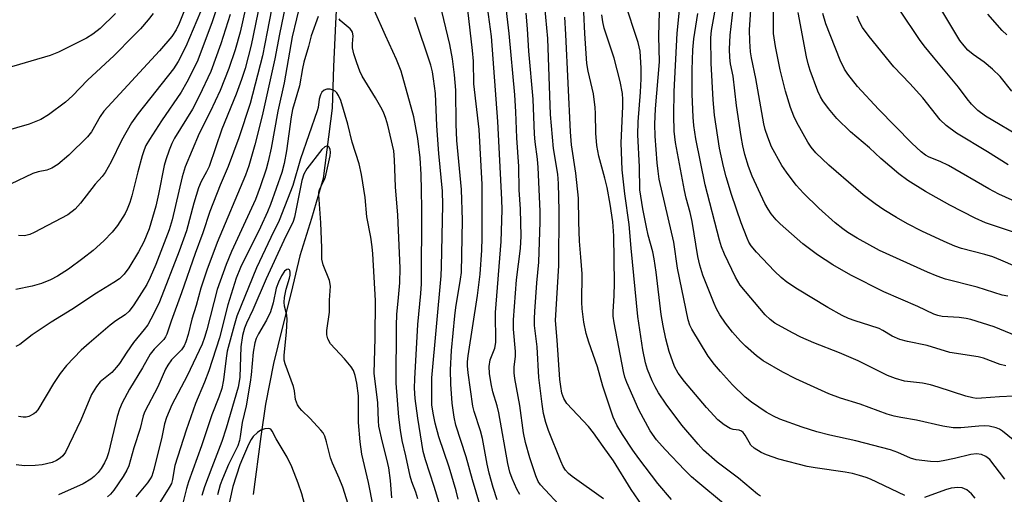
# Model space of a CAD drawing. Units: inches. Extents: x 1183769 to 1189768, y 517459 to 521459.
# Drawn here: x 1188347 to 1188590, y 518012 to 518129 of the extents above; entities that cross this region are included whole.
import ezdxf

# ---------------------------------------------------------------- set-up
doc = ezdxf.new("R2010")
doc.units = ezdxf.units.IN
doc.header["$MEASUREMENT"] = 0
doc.layers.add('HYDRO-Single Line Stream', color=4, linetype='Continuous')
doc.layers.add('Undefined', color=1, linetype='Continuous')

msp = doc.modelspace()

# ---------------------------------------------------------------- linework, layer by layer
at = {"layer": 'HYDRO-Single Line Stream'}
msp.add_lwpolyline([(1188445.58, 518237.86), (1188440.57, 518226.38), (1188438.73, 518209.59), (1188438.7, 518200.17), (1188437.43, 518191.03), (1188434.63, 518182.16), (1188431.48, 518170.22), (1188429.35, 518161.55), (1188426.96, 518153.49), (1188425.76, 518138.86), (1188425.19, 518127.58), (1188424.75, 518116.96), (1188424.4, 518106.69), (1188422.18, 518089.37), (1188419.34, 518079.49), (1188416.45, 518070.33), (1188414.32, 518061.27), (1188412.09, 518052.45), (1188409.95, 518043.78), (1188407.93, 518033.72), (1188406.79, 518025.77), (1188404.96, 518011.51)], dxfattribs=at)
at = {"layer": 'Undefined'}
for points, elevation in [([(1188590.95, 518060.37), (1188589.56, 518060.64), (1188583.4, 518062.59), (1188575.64, 518064.59), (1188573.53, 518065.28), (1188571.18, 518066.24), (1188559.36, 518071.65), (1188553.83, 518074.7), (1188551.53, 518076.07), (1188550.3, 518076.92), (1188548.43, 518078.4), (1188544.35, 518082.02), (1188540.6, 518085.77), (1188538.8, 518087.71), (1188536.38, 518090.93), (1188535.26, 518092.6), (1188532.73, 518097.14), (1188531.78, 518099.53), (1188531.16, 518101.45), (1188530.83, 518102.87), (1188528.87, 518114.04), (1188527.75, 518119.09), (1188527.53, 518120.61), (1188527.35, 518123.2), (1188527.32, 518126.01), (1188528.04, 518137.09)], 290), ([(1188593.61, 518023.89), (1188589.69, 518027.13), (1188588.94, 518027.6), (1188588.13, 518027.91), (1188586.41, 518028.31), (1188585.24, 518028.41), (1188583.8, 518028.34), (1188579.36, 518027.87), (1188577.49, 518027.93), (1188575, 518028.31), (1188568.44, 518029.84), (1188564.58, 518030.43), (1188562.94, 518030.75), (1188561.25, 518031.3), (1188554.58, 518033.77), (1188549.71, 518035.26), (1188546.83, 518036.28), (1188538.73, 518040.01), (1188535.51, 518041.63), (1188530.67, 518044.45), (1188529.01, 518045.68), (1188526.33, 518048.06), (1188525.1, 518049.26), (1188523.08, 518051.5), (1188521.4, 518053.67), (1188519.98, 518055.76), (1188519.16, 518057.24), (1188518.55, 518058.53), (1188515.78, 518065.56), (1188515.06, 518067.99), (1188514.52, 518070.17), (1188513.16, 518078.75), (1188512.67, 518080.97), (1188511.72, 518084.49), (1188511.28, 518086.45), (1188509.03, 518098.21), (1188508.7, 518101.03), (1188508.64, 518104.89), (1188508.75, 518110.81), (1188509.47, 518125.17), (1188510.61, 518136.59)], 282), ([(1188565.6, 518011.22), (1188557.14, 518015.22), (1188556.07, 518015.65), (1188554.4, 518016.19), (1188552.72, 518016.64), (1188550.86, 518016.99), (1188543.45, 518018.02), (1188541.49, 518018.39), (1188534.55, 518020.2), (1188531.45, 518021.24), (1188530.14, 518021.84), (1188528.48, 518022.92), (1188527.66, 518023.65), (1188527.18, 518024.35), (1188526.21, 518026.1), (1188525.73, 518026.73), (1188525.36, 518027.07), (1188524.75, 518027.36), (1188523.29, 518027.53), (1188522.53, 518027.76), (1188521.08, 518028.65), (1188519.48, 518029.9), (1188516.68, 518032.94), (1188511.3, 518039.32), (1188509.69, 518041.4), (1188508.81, 518043.04), (1188507.48, 518046.69), (1188506.66, 518049.82), (1188506, 518053.05), (1188505.55, 518055.86), (1188504.29, 518066.31), (1188503.79, 518069.54), (1188503.44, 518071.29), (1188502.31, 518075.44), (1188501.86, 518077.4), (1188500.96, 518081.91), (1188500.24, 518086.59), (1188500.15, 518092.24), (1188499.78, 518100.15), (1188499.88, 518103.33), (1188500.45, 518110.68), (1188500.62, 518113.92), (1188500.58, 518116.6), (1188500.34, 518120.78), (1188499.88, 518122.86), (1188496.46, 518133.05)], 278), ([(1188590.52, 518043.21), (1188589.11, 518043.55), (1188584.96, 518045.05), (1188583.67, 518045.44), (1188576.71, 518046.49), (1188571.11, 518048.2), (1188566.21, 518049.22), (1188564.35, 518049.72), (1188562.5, 518050.53), (1188560.19, 518051.91), (1188559.25, 518052.36), (1188557, 518053.16), (1188553.31, 518054.28), (1188551.71, 518054.89), (1188550.16, 518055.62), (1188546.64, 518057.59), (1188539.11, 518062.08), (1188536.53, 518063.79), (1188535.08, 518065), (1188533.46, 518066.56), (1188529.05, 518071.22), (1188527.71, 518072.77), (1188527.16, 518073.64), (1188526.68, 518074.62), (1188525.24, 518078.46), (1188522.84, 518085.4), (1188521.52, 518089.8), (1188520.88, 518092.31), (1188519.92, 518096.88), (1188518.64, 518104.95), (1188518.33, 518108.72), (1188517.84, 518117.78), (1188517.76, 518124.05), (1188517.93, 518125.85), (1188519.39, 518134.05)], 286), ([(1188591.99, 518110.9), (1188589.07, 518114.51), (1188587.18, 518116.34), (1188585.14, 518118.07), (1188582.43, 518119.93), (1188581.14, 518120.99), (1188580.2, 518122.05), (1188579.17, 518123.41), (1188573.7, 518132.39)], 302), ([(1188380.25, 518130.05), (1188379.03, 518128.44), (1188377.14, 518126.29), (1188375.38, 518124.41), (1188370.66, 518119.71), (1188364.05, 518113.57), (1188360.38, 518109.73), (1188358.66, 518108.21), (1188354.48, 518105.02), (1188352.55, 518103.93), (1188349.67, 518102.76), (1188343.42, 518100.97)], 274), ([(1188370.98, 518130.04), (1188367.19, 518126.38), (1188365.4, 518124.91), (1188363.83, 518123.94), (1188356.97, 518120.54), (1188354.87, 518119.68), (1188343.93, 518116.5)], 276), ([(1188520.86, 518009.25), (1188514.54, 518014.48), (1188513, 518015.85), (1188511.34, 518017.5), (1188506.53, 518022.55), (1188504.4, 518024.96), (1188502.84, 518027.16), (1188499.99, 518032.36), (1188497.07, 518039.06), (1188496.59, 518040.4), (1188496.22, 518041.77), (1188493.92, 518053.79), (1188493.69, 518055.4), (1188493.68, 518056.51), (1188493.92, 518060.52), (1188494, 518063.58), (1188493.86, 518075.25), (1188493.6, 518078.66), (1188492.97, 518083.07), (1188492.22, 518087.12), (1188491.66, 518089.42), (1188490.16, 518094.85), (1188489.67, 518097.47), (1188489.4, 518100.57), (1188489.36, 518105.42), (1188489.26, 518106.85), (1188488.81, 518110.27), (1188487.55, 518115.8), (1188487.22, 518117.75), (1188486.66, 518125.1), (1188486.45, 518130.36)], 274), ([(1188529.98, 518011.08), (1188529.27, 518011.55), (1188524.56, 518015.48), (1188519.32, 518019.42), (1188515.97, 518022.43), (1188514.6, 518023.92), (1188510.64, 518028.57), (1188506.73, 518033.76), (1188504.82, 518036.56), (1188504.03, 518037.98), (1188503.31, 518039.48), (1188502.18, 518042.26), (1188501.65, 518043.9), (1188501.02, 518047.15), (1188499.78, 518055.32), (1188498.13, 518072.19), (1188497.65, 518078.03), (1188496.54, 518085.59), (1188495.87, 518091.47), (1188495.64, 518098.18), (1188496.07, 518107.15), (1188496.07, 518108.88), (1188495.97, 518110.28), (1188495.39, 518113.31), (1188493.89, 518119.04), (1188491.49, 518126.4), (1188491.1, 518128), (1188490.9, 518129.71)], 276), ([(1188590.25, 518015.25), (1188586.56, 518020.08), (1188585.57, 518020.87), (1188584.51, 518021.3), (1188583.23, 518021.47), (1188581.84, 518021.35), (1188577.84, 518020.33), (1188575.04, 518019.75), (1188573.64, 518019.54), (1188571.89, 518019.6), (1188568.38, 518020.05), (1188567.01, 518020.41), (1188563.86, 518021.8), (1188562.05, 518022.46), (1188553.54, 518024.74), (1188547.1, 518026.14), (1188543.89, 518026.94), (1188540.28, 518028.1), (1188534.77, 518030.05), (1188533.18, 518030.78), (1188531.42, 518031.78), (1188527.77, 518034.21), (1188526.23, 518035.43), (1188523.1, 518038.55), (1188520.15, 518041.79), (1188518.63, 518043.55), (1188517.14, 518045.55), (1188513.1, 518052.23), (1188512.6, 518053.23), (1188512.16, 518054.51), (1188509.58, 518067.3), (1188508.6, 518073.68), (1188505.03, 518089.18), (1188504.74, 518091.14), (1188504.55, 518093.23), (1188504.04, 518099.79), (1188503.97, 518102.77), (1188504.13, 518106.56), (1188505.07, 518118.14), (1188504.92, 518124.48), (1188505.1, 518130.43)], 280), ([(1188592.47, 518035.7), (1188588.95, 518035.55), (1188584.51, 518035.19), (1188583.24, 518035.18), (1188582.35, 518035.28), (1188580.66, 518035.71), (1188573.84, 518037.94), (1188571.92, 518038.48), (1188569.98, 518038.9), (1188565.55, 518039.44), (1188563.26, 518040.07), (1188561.31, 518040.77), (1188554.06, 518044.46), (1188549.49, 518046.39), (1188543.12, 518048.87), (1188539.97, 518050.28), (1188537.9, 518051.32), (1188533.57, 518053.73), (1188532.42, 518054.58), (1188531.18, 518055.77), (1188524.98, 518063.11), (1188523.81, 518065.08), (1188521.14, 518070.7), (1188520.38, 518072.54), (1188519.86, 518074.18), (1188516.36, 518087.84), (1188514.06, 518099.12), (1188513.55, 518102.44), (1188513.39, 518104.47), (1188513.15, 518110.12), (1188513.15, 518116.18), (1188513.29, 518121.08), (1188513.54, 518123.8), (1188514.53, 518130.03)], 284), ([(1188593.19, 518050.51), (1188587.59, 518052.77), (1188581.85, 518054.64), (1188580.73, 518054.88), (1188579.02, 518055.12), (1188574.79, 518055.33), (1188573.7, 518055.56), (1188572.71, 518055.91), (1188568.8, 518057.79), (1188560.43, 518061.44), (1188552.31, 518065.58), (1188547.87, 518068.1), (1188544.06, 518070.56), (1188540.42, 518073.25), (1188534.87, 518078.16), (1188533.88, 518079.18), (1188532.64, 518080.66), (1188531.88, 518081.79), (1188531.09, 518083.22), (1188527.96, 518089.91), (1188527.04, 518092.29), (1188526.18, 518095.28), (1188525.67, 518097.45), (1188525.25, 518099.69), (1188524.11, 518107.39), (1188523.23, 518114.62), (1188522.65, 518117.63), (1188522.43, 518119.2), (1188522.36, 518121.25), (1188522.54, 518124.68), (1188523.28, 518131.12)], 288), ([(1188597.05, 518065.86), (1188589.22, 518069.27), (1188587.28, 518070.02), (1188585.34, 518070.64), (1188579.59, 518072.13), (1188577.94, 518072.69), (1188575.27, 518073.8), (1188569.81, 518076.4), (1188566.22, 518078.2), (1188563.5, 518079.75), (1188560.38, 518081.68), (1188558.28, 518083.12), (1188555.33, 518085.37), (1188553.53, 518086.87), (1188546.82, 518092.69), (1188543.64, 518095.73), (1188542.51, 518097.12), (1188541.68, 518098.33), (1188538.99, 518103.14), (1188538.23, 518104.7), (1188537.4, 518106.89), (1188536.19, 518110.88), (1188534.82, 518116.12), (1188533.71, 518121.88), (1188533.24, 518125.13), (1188533.25, 518130.63)], 292), ([(1188598.07, 518074.28), (1188585.5, 518078.44), (1188582.94, 518079.6), (1188576.66, 518082.81), (1188570.67, 518086.14), (1188566.31, 518088.85), (1188564.1, 518090.53), (1188559.64, 518094.32), (1188556.9, 518096.92), (1188552.21, 518100.84), (1188548.84, 518104.13), (1188546.8, 518106.65), (1188545.4, 518108.55), (1188544.82, 518109.47), (1188544.17, 518110.9), (1188542.29, 518115.95), (1188541.77, 518117.67), (1188541.37, 518119.39), (1188539.3, 518130.3)], 294), ([(1188593.73, 518083.3), (1188588.73, 518085.47), (1188586.27, 518086.78), (1188576.32, 518092.57), (1188574.34, 518093.58), (1188571.63, 518094.65), (1188570.72, 518095.12), (1188569.61, 518095.98), (1188567.3, 518098.07), (1188559.06, 518106.44), (1188553.95, 518112.06), (1188551.52, 518115.07), (1188550.7, 518116.29), (1188549.68, 518118.55), (1188546.09, 518127.52), (1188545.37, 518130.02)], 296), ([(1188591.09, 518092.77), (1188585.98, 518095.98), (1188578.31, 518100.54), (1188575.77, 518102.46), (1188574.29, 518103.84), (1188570.02, 518109.23), (1188566.85, 518112.75), (1188562.91, 518116.9), (1188556.78, 518124.35), (1188555.15, 518126.58), (1188554.47, 518127.79), (1188553.82, 518129.37)], 298), ([(1188594.97, 518099.17), (1188585.5, 518104.73), (1188583.61, 518106.12), (1188582.05, 518107.71), (1188581, 518108.98), (1188578.79, 518111.91), (1188572.69, 518119.3), (1188570.34, 518122.03), (1188569.2, 518123.6), (1188564.33, 518130.83)], 300), ([(1188590.73, 518124.76), (1188589.57, 518125.86), (1188586.05, 518129.85)], 304), ([(1188582.95, 518010.57), (1188581.99, 518011.68), (1188580.9, 518012.61), (1188579.72, 518013.09), (1188578.67, 518013.21), (1188576.98, 518013.01), (1188575.61, 518012.6), (1188570.4, 518010.75)], 278)]:
    msp.add_lwpolyline(points, dxfattribs=dict(at, elevation=elevation))
for points in [[(1188411.01, 518139.13, 260), (1188408.34, 518125.52, 260), (1188407.26, 518119.64, 260), (1188404.15, 518107.87, 260), (1188401.43, 518099.39, 260), (1188398.76, 518092.31, 260), (1188396.75, 518087.76, 260), (1188394.27, 518081.26, 260), (1188392.54, 518076.01, 260), (1188390.63, 518070.85, 260), (1188387.29, 518061.2, 260), (1188384.69, 518054.18, 260), (1188383.61, 518051.03, 260), (1188383.29, 518050.33, 260), (1188382.89, 518049.71, 260), (1188380.48, 518047.33, 260), (1188379.53, 518046.04, 260), (1188377.67, 518042.71, 260), (1188374.45, 518037.48, 260), (1188372.63, 518034.04, 260), (1188371.99, 518032.55, 260), (1188371.37, 518030.74, 260), (1188369.22, 518021.72, 260), (1188368.84, 518020.52, 260), (1188368.27, 518019.28, 260), (1188367.46, 518017.86, 260), (1188366.75, 518016.94, 260), (1188365.74, 518015.89, 260), (1188364.89, 518015.25, 260), (1188362.99, 518014.14, 260), (1188356.93, 518011.37, 260)], [(1188404.49, 518137.89, 264), (1188401.73, 518125.47, 264), (1188400.46, 518121.07, 264), (1188398.93, 518116.44, 264), (1188396.78, 518111.06, 264), (1188394.34, 518105.78, 264), (1188391.61, 518100.42, 264), (1188388.18, 518092.27, 264), (1188387.39, 518089.79, 264), (1188384.94, 518079.21, 264), (1188384.25, 518076.69, 264), (1188380.92, 518068.19, 264), (1188379.56, 518064.94, 264), (1188378.7, 518063.2, 264), (1188375.54, 518058.19, 264), (1188374.39, 518056.68, 264), (1188373.34, 518055.76, 264), (1188371.03, 518054.27, 264), (1188369.65, 518053.24, 264), (1188364.47, 518048.81, 264), (1188362.56, 518047.05, 264), (1188358.94, 518043.24, 264), (1188357.37, 518041.3, 264), (1188355.68, 518038.87, 264), (1188351.83, 518032.37, 264), (1188351.25, 518031.72, 264), (1188350.83, 518031.37, 264), (1188349.65, 518030.72, 264), (1188348.96, 518030.54, 264), (1188348.2, 518030.5, 264), (1188347.05, 518030.68, 264)], [(1188407.2, 518135.89, 262), (1188404.42, 518122.2, 262), (1188402.93, 518116.49, 262), (1188402.06, 518113.73, 262), (1188400.76, 518110.17, 262), (1188397.24, 518101.54, 262), (1188394.05, 518092.34, 262), (1188393.45, 518091.03, 262), (1188392.1, 518088.64, 262), (1188391.42, 518087.1, 262), (1188390.28, 518083.25, 262), (1188388.45, 518076.44, 262), (1188386.67, 518071.45, 262), (1188381.84, 518058.95, 262), (1188380.43, 518056.08, 262), (1188378.92, 518053.32, 262), (1188378.08, 518052.14, 262), (1188375.41, 518048.96, 262), (1188373.78, 518046.6, 262), (1188371.97, 518043.78, 262), (1188371.27, 518042.85, 262), (1188370.05, 518041.59, 262), (1188367.19, 518039.24, 262), (1188366.28, 518038.13, 262), (1188365.1, 518036.13, 262), (1188362.43, 518029.77, 262), (1188359.59, 518023.79, 262), (1188358.63, 518021.95, 262), (1188357.97, 518020.99, 262), (1188357.38, 518020.43, 262), (1188356.47, 518019.82, 262), (1188355.41, 518019.4, 262), (1188352.87, 518018.79, 262), (1188351.14, 518018.6, 262), (1188348.53, 518018.52, 262), (1188346.47, 518018.76, 262)], [(1188470.64, 518011.47, 264), (1188469.95, 518012.76, 264), (1188468.76, 518015.44, 264), (1188468.24, 518017.01, 264), (1188467.72, 518019.16, 264), (1188465.53, 518031.57, 264), (1188465.08, 518033.3, 264), (1188464.01, 518036.79, 264), (1188463.58, 518038.76, 264), (1188463.16, 518041.34, 264), (1188463.15, 518043.03, 264), (1188463.37, 518044.69, 264), (1188464.49, 518047.52, 264), (1188464.74, 518048.93, 264), (1188464.71, 518056.32, 264), (1188466.09, 518073.86, 264), (1188466.28, 518081.61, 264), (1188466.27, 518084.22, 264), (1188465.28, 518103.38, 264), (1188463.67, 518124.37, 264), (1188462.23, 518135.27, 264)], [(1188481.46, 518007.8, 266), (1188475.75, 518013.82, 266), (1188475.19, 518014.7, 266), (1188474.63, 518016.06, 266), (1188473.12, 518020.54, 266), (1188472.03, 518024.33, 266), (1188471.6, 518026.65, 266), (1188470.71, 518033.41, 266), (1188469.43, 518040.07, 266), (1188469.29, 518041.47, 266), (1188469.27, 518042.86, 266), (1188469.59, 518045.58, 266), (1188469.63, 518046.76, 266), (1188469.09, 518052.2, 266), (1188469.09, 518054.56, 266), (1188469.86, 518064.36, 266), (1188470.84, 518072.1, 266), (1188471.02, 518075.15, 266), (1188470.84, 518081.84, 266), (1188470.49, 518086.57, 266), (1188470.42, 518092.29, 266), (1188469.93, 518099.4, 266), (1188469.68, 518105.84, 266), (1188469.41, 518109.97, 266), (1188468.04, 518125.08, 266), (1188466.99, 518134.34, 266)], [(1188396.59, 518133.4, 268), (1188394.74, 518127.72, 268), (1188391.14, 518118.09, 268), (1188388.55, 518113.11, 268), (1188387.14, 518110.67, 268), (1188382.33, 518103.59, 268), (1188379.35, 518098.97, 268), (1188378.49, 518097.48, 268), (1188378.04, 518096.41, 268), (1188377.6, 518094.99, 268), (1188376.49, 518090.99, 268), (1188375.04, 518085.13, 268), (1188374.51, 518083.48, 268), (1188373.88, 518081.83, 268), (1188373.38, 518080.77, 268), (1188371.46, 518077.78, 268), (1188370.16, 518076.18, 268), (1188368.13, 518074.03, 268), (1188365.47, 518071.65, 268), (1188362.95, 518069.66, 268), (1188359.36, 518067.06, 268), (1188356.68, 518065.31, 268), (1188354.95, 518064.39, 268), (1188352.72, 518063.52, 268), (1188350.45, 518062.81, 268), (1188346.38, 518062.04, 268)], [(1188413.28, 518134.13, 258), (1188411.43, 518124.92, 258), (1188410.3, 518118.83, 258), (1188407.14, 518104.78, 258), (1188405.32, 518097.66, 258), (1188403.82, 518092.52, 258), (1188403.03, 518090.21, 258), (1188396.09, 518073.6, 258), (1188393.47, 518066.75, 258), (1188392.01, 518062.31, 258), (1188390.87, 518058.06, 258), (1188389.83, 518054.68, 258), (1188388.94, 518050.93, 258), (1188388.35, 518049.12, 258), (1188387.9, 518048.12, 258), (1188387.26, 518047.17, 258), (1188384.82, 518044.7, 258), (1188383.85, 518043.35, 258), (1188383.32, 518042.34, 258), (1188381.42, 518038.02, 258), (1188378.21, 518031.91, 258), (1188377.82, 518030.89, 258), (1188377.06, 518027.72, 258), (1188375.54, 518023, 258), (1188374.24, 518018.56, 258), (1188373.79, 518017.46, 258), (1188372.87, 518015.94, 258), (1188370.54, 518012.55, 258), (1188369.75, 518011.6, 258), (1188369.03, 518010.94, 258)], [(1188416.7, 518133.15, 256), (1188414.51, 518124.3, 256), (1188412.57, 518112.95, 256), (1188411.02, 518106, 256), (1188409.36, 518096.82, 256), (1188408.64, 518093.54, 256), (1188408.15, 518091.7, 256), (1188406.68, 518087.32, 256), (1188405.52, 518084.19, 256), (1188399.56, 518071.4, 256), (1188398.23, 518068.16, 256), (1188396.06, 518062.01, 256), (1188393.52, 518052.09, 256), (1188392.94, 518050.16, 256), (1188392.33, 518048.52, 256), (1188388.64, 518040.75, 256), (1188384.9, 518033.56, 256), (1188383.57, 518030.44, 256), (1188383.1, 518028.89, 256), (1188382.42, 518025.64, 256), (1188380.41, 518017.68, 256), (1188379.91, 518016.02, 256), (1188379.56, 518015.31, 256), (1188378.91, 518014.36, 256), (1188376.01, 518010.93, 256)], [(1188387.84, 518130.44, 272), (1188386.69, 518127.56, 272), (1188385.97, 518126.01, 272), (1188384.85, 518124.35, 272), (1188381.85, 518120.81, 272), (1188368.14, 518105.97, 272), (1188367.21, 518104.63, 272), (1188365.04, 518100.89, 272), (1188364.1, 518099.63, 272), (1188359.45, 518095.11, 272), (1188356.73, 518092.82, 272), (1188355.3, 518091.93, 272), (1188354.06, 518091.44, 272), (1188351.91, 518090.98, 272), (1188350.62, 518090.61, 272), (1188345.06, 518087.95, 272)], [(1188399.22, 518129.77, 266), (1188396.93, 518122.58, 266), (1188394.47, 518115.74, 266), (1188391.64, 518109.67, 266), (1188389.94, 518106.48, 266), (1188385.57, 518099.31, 266), (1188384.89, 518098, 266), (1188384.22, 518096.38, 266), (1188383.37, 518093.97, 266), (1188382.97, 518092.56, 266), (1188381.61, 518085.47, 266), (1188380.92, 518082.53, 266), (1188379.28, 518076.92, 266), (1188377.99, 518073.78, 266), (1188376.66, 518071.28, 266), (1188374.28, 518067.32, 266), (1188373.13, 518065.79, 266), (1188371.98, 518064.67, 266), (1188370.61, 518063.71, 266), (1188366.31, 518061.11, 266), (1188360.22, 518057.07, 266), (1188355.11, 518053.92, 266), (1188350.47, 518050.82, 266), (1188347.41, 518048.48, 266), (1188346.43, 518047.95, 266)], [(1188391.98, 518130.44, 270), (1188388.33, 518121.94, 270), (1188386.43, 518118.19, 270), (1188385.29, 518116.36, 270), (1188376.54, 518105.39, 270), (1188374.92, 518103.09, 270), (1188372.45, 518098.74, 270), (1188369.94, 518093.48, 270), (1188368.4, 518090.82, 270), (1188367.69, 518089.9, 270), (1188365.97, 518087.93, 270), (1188362.37, 518083.3, 270), (1188361.02, 518081.82, 270), (1188359.22, 518080.4, 270), (1188350.94, 518076.03, 270), (1188349.87, 518075.55, 270), (1188348.55, 518075.25, 270), (1188347.1, 518075.31, 270)], [(1188450.76, 518009.41, 256), (1188449.54, 518013.48, 256), (1188447.39, 518020.03, 256), (1188446.84, 518022.08, 256), (1188445.53, 518030.26, 256), (1188444.9, 518035.11, 256), (1188444.72, 518037.71, 256), (1188444.76, 518040.01, 256), (1188445.55, 518053.39, 256), (1188446.3, 518061.06, 256), (1188446.41, 518063.43, 256), (1188446.53, 518081.93, 256), (1188446.46, 518086.47, 256), (1188446.33, 518090.39, 256), (1188446.06, 518094.46, 256), (1188445.5, 518099.19, 256), (1188444.56, 518104.58, 256), (1188441.39, 518115.79, 256), (1188440.26, 518118.68, 256), (1188437.52, 518124.58, 256), (1188434.83, 518130.66, 256)], [(1188460.84, 518009.05, 260), (1188459.01, 518015.07, 260), (1188457.45, 518020.73, 260), (1188454.9, 518028.58, 260), (1188454.46, 518030.52, 260), (1188453.98, 518034.02, 260), (1188453.63, 518038.64, 260), (1188453.55, 518042.18, 260), (1188453.84, 518046.94, 260), (1188454.61, 518055.55, 260), (1188454.88, 518057.54, 260), (1188456.07, 518064.54, 260), (1188456.25, 518066.17, 260), (1188456.51, 518079.06, 260), (1188456.32, 518086.65, 260), (1188455.16, 518098.74, 260), (1188454.98, 518102.8, 260), (1188454.87, 518111.14, 260), (1188454.58, 518114.89, 260), (1188454.04, 518118.85, 260), (1188453.39, 518122.43, 260), (1188451.47, 518130.63, 260)], [(1188465.05, 518010.14, 262), (1188464.09, 518013.17, 262), (1188463.08, 518016.74, 262), (1188462.58, 518018.92, 262), (1188461.46, 518025.31, 262), (1188460.96, 518027.17, 262), (1188459.45, 518031.91, 262), (1188459.12, 518033.21, 262), (1188457.94, 518041.45, 262), (1188457.76, 518043.2, 262), (1188457.77, 518044.2, 262), (1188457.93, 518045.63, 262), (1188460.27, 518060.54, 262), (1188460.89, 518065.8, 262), (1188461.29, 518071.73, 262), (1188461.42, 518074.74, 262), (1188461.38, 518087.88, 262), (1188460.64, 518101.41, 262), (1188459.34, 518112.66, 262), (1188459.22, 518118.25, 262), (1188459.04, 518120.92, 262), (1188457.89, 518130.91, 262)], [(1188491.33, 518010.41, 268), (1188483.56, 518015.91, 268), (1188482.65, 518016.65, 268), (1188481.91, 518017.48, 268), (1188481.33, 518018.41, 268), (1188480.75, 518019.68, 268), (1188477.78, 518027.29, 268), (1188477.08, 518029.22, 268), (1188476.53, 518031.46, 268), (1188476.15, 518033.72, 268), (1188475.38, 518040.33, 268), (1188474.92, 518047.88, 268), (1188474.31, 518053.14, 268), (1188474.25, 518054.84, 268), (1188474.33, 518056.61, 268), (1188474.86, 518063.61, 268), (1188475.37, 518068.77, 268), (1188475.65, 518078.65, 268), (1188475.66, 518081.34, 268), (1188475.23, 518092.07, 268), (1188475.05, 518094.13, 268), (1188474.47, 518098.39, 268), (1188474.28, 518100.31, 268), (1188473.99, 518108.96, 268), (1188472.87, 518120.76, 268), (1188472.57, 518126.25, 268), (1188472.24, 518130.12, 268)], [(1188500.83, 518008.76, 270), (1188498.15, 518012.7, 270), (1188493.76, 518019.81, 270), (1188491.2, 518023.27, 270), (1188488.87, 518026.69, 270), (1188487.59, 518028.24, 270), (1188482.29, 518033.91, 270), (1188481.56, 518035.11, 270), (1188481.06, 518036.42, 270), (1188480.74, 518038.1, 270), (1188480.53, 518039.82, 270), (1188479.9, 518049.52, 270), (1188479.5, 518054.39, 270), (1188480.28, 518067.96, 270), (1188480.38, 518081.38, 270), (1188480.24, 518088.15, 270), (1188480, 518090.42, 270), (1188479.01, 518096.77, 270), (1188478.23, 518105.15, 270), (1188477.55, 518123.9, 270), (1188476.81, 518131.76, 270)], [(1188420.93, 518129.29, 254), (1188419.26, 518124.57, 254), (1188418.59, 518121.91, 254), (1188417.45, 518118.03, 254), (1188417.09, 518116.45, 254), (1188416.36, 518112.2, 254), (1188414.62, 518106.38, 254), (1188414.29, 518104.54, 254), (1188413.18, 518096.22, 254), (1188412.6, 518093.06, 254), (1188412.02, 518090.86, 254), (1188409.22, 518082.93, 254), (1188408.5, 518081.12, 254), (1188406.75, 518077.4, 254), (1188401.8, 518067.43, 254), (1188400.7, 518064.82, 254), (1188398.66, 518058.19, 254), (1188396.6, 518050.08, 254), (1188393.96, 518041.92, 254), (1188392.9, 518039.18, 254), (1188390.69, 518033.92, 254), (1188388.39, 518027.36, 254), (1188385.63, 518018.59, 254), (1188385.34, 518017.26, 254), (1188385.04, 518015.14, 254), (1188384.77, 518014.18, 254), (1188384.24, 518013.17, 254), (1188381.89, 518009.51, 254)], [(1188445.56, 518010.37, 254), (1188445.06, 518012.05, 254), (1188444.07, 518014.59, 254), (1188443.64, 518015.97, 254), (1188442.59, 518020.98, 254), (1188441.67, 518024.77, 254), (1188441.24, 518027.3, 254), (1188440.85, 518030.51, 254), (1188440.15, 518038.96, 254), (1188440.23, 518053.17, 254), (1188440.33, 518055.86, 254), (1188440.78, 518060, 254), (1188441.07, 518063.65, 254), (1188441.16, 518067.26, 254), (1188440.58, 518080.29, 254), (1188439.98, 518087.28, 254), (1188439.81, 518093.93, 254), (1188439.6, 518096.18, 254), (1188438.14, 518102.49, 254), (1188437.63, 518104.13, 254), (1188437.03, 518105.71, 254), (1188436.39, 518106.98, 254), (1188435.11, 518109.21, 254), (1188431.84, 518114.57, 254), (1188431.25, 518115.81, 254), (1188430.47, 518117.89, 254), (1188429.74, 518120.13, 254), (1188429.42, 518121.56, 254), (1188429.39, 518122.54, 254), (1188429.59, 518124.54, 254), (1188429.39, 518125.46, 254), (1188429.16, 518125.88, 254), (1188428.81, 518126.29, 254), (1188426.41, 518128.29, 254), (1188426.1, 518128.69, 254)], [(1188455.46, 518010.3, 258), (1188454.97, 518012.41, 258), (1188453.25, 518018.25, 258), (1188450.71, 518025.67, 258), (1188449.76, 518029.04, 258), (1188449.27, 518031.51, 258), (1188449.01, 518033.62, 258), (1188448.94, 518040.26, 258), (1188451.25, 518065.34, 258), (1188451.35, 518067.59, 258), (1188451.67, 518082.9, 258), (1188451.59, 518086.25, 258), (1188450.74, 518095.56, 258), (1188450.23, 518102.31, 258), (1188449.85, 518110.28, 258), (1188449.42, 518113.97, 258), (1188449.11, 518115.67, 258), (1188448.69, 518117.34, 258), (1188444.76, 518129.05, 258)], [(1188508.03, 518010.21, 272), (1188504.71, 518014.16, 272), (1188500.03, 518020.32, 272), (1188498.51, 518022.43, 272), (1188495.98, 518026.24, 272), (1188494.57, 518028.55, 272), (1188493.69, 518030.58, 272), (1188491.16, 518038.14, 272), (1188489.86, 518042.93, 272), (1188487.67, 518049.04, 272), (1188487.02, 518051.19, 272), (1188486.41, 518053.97, 272), (1188486.04, 518057.27, 272), (1188485.98, 518058.92, 272), (1188486.08, 518065.87, 272), (1188485.68, 518070, 272), (1188485.41, 518073.95, 272), (1188485.22, 518078.67, 272), (1188485.11, 518084.52, 272), (1188484.48, 518090.66, 272), (1188483.45, 518097.63, 272), (1188483.14, 518100.89, 272), (1188482.05, 518124.83, 272), (1188481.76, 518129.11, 272)], [(1188439.1, 518010.66, 252), (1188438.79, 518014.92, 252), (1188438.41, 518018.06, 252), (1188437.92, 518020.21, 252), (1188436.78, 518024.41, 252), (1188435.93, 518028.34, 252), (1188435.8, 518029.66, 252), (1188435.63, 518034.08, 252), (1188434.72, 518041.4, 252), (1188435, 518050.02, 252), (1188435.1, 518059.26, 252), (1188434.46, 518070.82, 252), (1188434.3, 518072.53, 252), (1188433.96, 518074.9, 252), (1188432.94, 518079.9, 252), (1188432.51, 518084.71, 252), (1188431.66, 518090.38, 252), (1188431.05, 518093.01, 252), (1188429.31, 518098.31, 252), (1188428.25, 518102.74, 252), (1188426.55, 518108.58, 252), (1188425.99, 518109.83, 252), (1188425.53, 518110.49, 252), (1188425.13, 518110.86, 252), (1188424.68, 518111.15, 252), (1188423.9, 518111.38, 252), (1188423.11, 518111.39, 252), (1188422.42, 518111.12, 252), (1188421.86, 518110.63, 252), (1188421.49, 518109.97, 252), (1188421.21, 518108.94, 252), (1188420.93, 518106.89, 252), (1188420.71, 518106.04, 252), (1188416.63, 518094.24, 252), (1188414.74, 518087.68, 252), (1188411.37, 518078.98, 252), (1188409.27, 518074.81, 252), (1188405.77, 518067.35, 252), (1188400.88, 518055.4, 252), (1188400.21, 518053.15, 252), (1188398.55, 518046.82, 252), (1188398.27, 518045.08, 252), (1188397.63, 518039.73, 252), (1188397.19, 518037.58, 252), (1188396.45, 518035.46, 252), (1188394.73, 518031.1, 252), (1188392.22, 518023.48, 252), (1188388.97, 518014.57, 252), (1188388.5, 518012.98, 252), (1188387.25, 518008, 252)], [(1188434.54, 518008.57, 250), (1188433.36, 518014.44, 250), (1188431.7, 518021.45, 250), (1188431.29, 518024.46, 250), (1188430.89, 518029.24, 250), (1188430.9, 518035.79, 250), (1188430.49, 518038.88, 250), (1188430.11, 518040.8, 250), (1188429.67, 518042.02, 250), (1188429.08, 518042.94, 250), (1188427.42, 518044.89, 250), (1188423.98, 518048.65, 250), (1188423.35, 518049.83, 250), (1188423.08, 518050.84, 250), (1188423.11, 518051.87, 250), (1188423.74, 518056.38, 250), (1188423.78, 518059.39, 250), (1188424, 518062.84, 250), (1188423.71, 518064.2, 250), (1188422.22, 518068.11, 250), (1188421.83, 518069.52, 250), (1188421.87, 518072.28, 250), (1188421.63, 518078.43, 250), (1188421.08, 518085.31, 250), (1188421.12, 518085.88, 250), (1188421.32, 518086.63, 250), (1188422.45, 518088.96, 250), (1188422.74, 518089.77, 250), (1188423.88, 518094.95, 250), (1188423.99, 518095.81, 250), (1188423.94, 518096.56, 250), (1188423.6, 518097.19, 250), (1188423.24, 518097.37, 250), (1188423.03, 518097.37, 250), (1188422.62, 518097.2, 250), (1188421.86, 518096.49, 250), (1188418.14, 518091.71, 250), (1188417.4, 518090.47, 250), (1188416.9, 518088.84, 250), (1188415.09, 518079.8, 250), (1188414.79, 518078.79, 250), (1188412.47, 518074.1, 250), (1188408.1, 518064.65, 250), (1188404.81, 518057, 250), (1188403.25, 518053.69, 250), (1188402.75, 518052.45, 250), (1188402.26, 518050.63, 250), (1188401.87, 518047.88, 250), (1188401.64, 518040.44, 250), (1188401.5, 518039.32, 250), (1188401.19, 518037.91, 250), (1188398.3, 518027.8, 250), (1188397.17, 518024.54, 250), (1188394.7, 518018.11, 250), (1188392.96, 518013.34, 250), (1188392.31, 518011.25, 250)], [(1188428.31, 518009.08, 248), (1188427.03, 518013.28, 248), (1188426.15, 518015.47, 248), (1188424.46, 518019.2, 248), (1188423.96, 518020.52, 248), (1188423.01, 518024.47, 248), (1188422.57, 518025.88, 248), (1188422.17, 518026.66, 248), (1188421.63, 518027.36, 248), (1188418.96, 518030.19, 248), (1188416.89, 518032.17, 248), (1188416.33, 518032.84, 248), (1188415.88, 518033.56, 248), (1188415.39, 518034.87, 248), (1188415.12, 518036.99, 248), (1188414.85, 518038.12, 248), (1188412.78, 518043.66, 248), (1188412.59, 518044.63, 248), (1188412.58, 518045.79, 248), (1188413.16, 518051.5, 248), (1188413.33, 518054.61, 248), (1188413.24, 518055.64, 248), (1188412.67, 518057.89, 248), (1188412.57, 518058.88, 248), (1188412.69, 518060.03, 248), (1188413.05, 518062.05, 248), (1188413.85, 518064.81, 248), (1188414.01, 518065.58, 248), (1188414.04, 518066.31, 248), (1188413.96, 518066.71, 248), (1188413.87, 518066.85, 248), (1188413.57, 518067, 248), (1188413.2, 518066.95, 248), (1188412.69, 518066.5, 248), (1188411.95, 518065.34, 248), (1188411.16, 518063.8, 248), (1188410.63, 518062.31, 248), (1188409.86, 518058.68, 248), (1188409.17, 518056.47, 248), (1188408.22, 518054.44, 248), (1188406.22, 518051.07, 248), (1188405.69, 518049.89, 248), (1188405.35, 518048.9, 248), (1188404.89, 518046.6, 248), (1188404.42, 518040.95, 248), (1188404.2, 518039.19, 248), (1188403.17, 518033.36, 248), (1188402.2, 518029.25, 248), (1188401.76, 518025.77, 248), (1188401.57, 518024.8, 248), (1188401.12, 518023.5, 248), (1188398.86, 518018.85, 248), (1188397.34, 518015.36, 248), (1188396.77, 518013.84, 248), (1188396.17, 518011.36, 248)], [(1188417.61, 518009.16, 246), (1188416.92, 518011.61, 246), (1188416.02, 518014.3, 246), (1188414.46, 518018.26, 246), (1188413.31, 518020.66, 246), (1188410.58, 518025.24, 246), (1188409.65, 518027.13, 246), (1188409.25, 518027.6, 246), (1188408.83, 518027.74, 246), (1188407.84, 518027.68, 246), (1188406.85, 518027.36, 246), (1188406.01, 518026.8, 246), (1188404.95, 518025.75, 246), (1188404.46, 518025.06, 246), (1188403.81, 518023.81, 246), (1188402.29, 518020.38, 246), (1188401.66, 518018.76, 246), (1188399.94, 518013.43, 246), (1188398, 518004.86, 246)]]:
    msp.add_polyline3d(points, dxfattribs=at)

doc.saveas('drawing.dxf')
